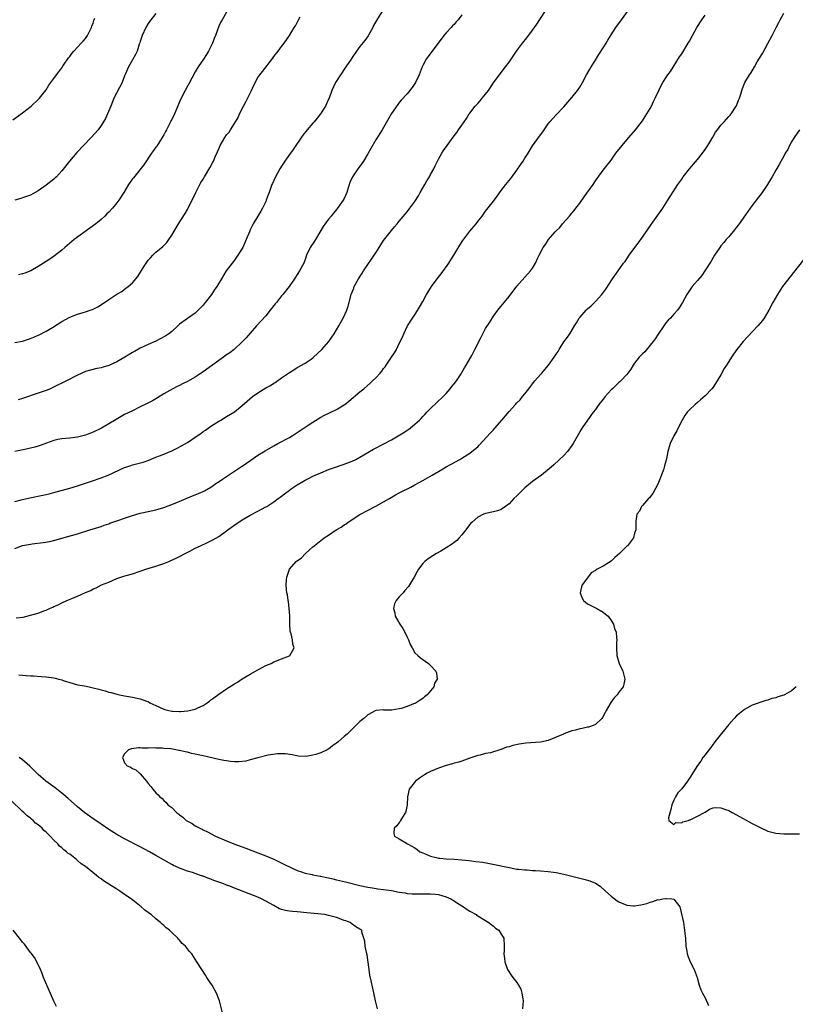
# Model space of a CAD drawing. Units: inches. Extents: x 2499000 to 2502000, y 1482000 to 1485000.
# Drawn here: x 2500218 to 2500416, y 1484344 to 1484595 of the extents above; entities that cross this region are included whole.
import ezdxf

# ---------------------------------------------------------------- set-up
doc = ezdxf.new("R2010")
doc.units = ezdxf.units.IN
doc.header["$MEASUREMENT"] = 0
doc.layers.add('LD24991482_10ft', color=110, linetype='Continuous')

msp = doc.modelspace()

# ---------------------------------------------------------------- linework, layer by layer
at = {"layer": 'LD24991482_10ft'}
for points, elevation in [([(2500217, 1484460.31), (2500219, 1484461.04), (2500221, 1484461.42), (2500221.48, 1484461.48), (2500224.21, 1484461.79), (2500225.91, 1484462.09), (2500227.53, 1484462.47), (2500229, 1484462.88), (2500233, 1484464.04), (2500236.16, 1484465), (2500239, 1484465.92), (2500239.79, 1484466.21), (2500241, 1484466.61), (2500241.27, 1484466.73), (2500247, 1484468.7), (2500249, 1484469.31), (2500251, 1484469.75), (2500253, 1484470.17), (2500255, 1484470.76), (2500257.87, 1484471.87), (2500262.32, 1484473.68), (2500263, 1484473.93), (2500265, 1484474.79), (2500265.38, 1484475), (2500267, 1484475.95), (2500268.55, 1484477), (2500268.81, 1484477.19), (2500269.94, 1484477.94), (2500271.2, 1484478.8), (2500273, 1484479.95), (2500274.82, 1484481.18), (2500275, 1484481.29), (2500277.2, 1484482.8), (2500279, 1484484.05), (2500280.79, 1484485.21), (2500283, 1484486.45), (2500284.08, 1484487), (2500287, 1484488.59), (2500287.72, 1484489), (2500290.8, 1484491), (2500293, 1484492.5), (2500295, 1484493.71), (2500295.82, 1484494.18), (2500299, 1484495.73), (2500301, 1484496.89), (2500301.17, 1484497), (2500302.19, 1484497.81), (2500305, 1484500.24), (2500305.95, 1484501), (2500307.59, 1484502.41), (2500308.22, 1484503), (2500309, 1484503.8), (2500310.11, 1484505), (2500310.53, 1484505.47), (2500311, 1484506.14), (2500311.4, 1484506.6), (2500311.7, 1484507), (2500313.07, 1484509), (2500313.83, 1484510.17), (2500314.28, 1484511), (2500315, 1484512.5), (2500315.84, 1484514.16), (2500316.2, 1484515), (2500317.15, 1484517), (2500318.4, 1484519), (2500319, 1484519.85), (2500320.19, 1484521.81), (2500321, 1484523.22), (2500321.95, 1484525), (2500323, 1484526.6), (2500323.25, 1484527), (2500324.7, 1484529), (2500325.69, 1484530.31), (2500327.63, 1484533), (2500328.19, 1484533.81), (2500328.96, 1484535), (2500330.45, 1484537.55), (2500331.23, 1484538.77), (2500333, 1484541.12), (2500334.58, 1484543), (2500335, 1484543.59), (2500336.13, 1484545), (2500337, 1484546.2), (2500339, 1484548.75), (2500339.97, 1484550.03), (2500341, 1484551.48), (2500342.16, 1484553), (2500343.41, 1484554.59), (2500345, 1484556.7), (2500345.95, 1484558.05), (2500346.56, 1484559), (2500347, 1484559.72), (2500347.83, 1484561), (2500349, 1484562.91), (2500351, 1484565.68), (2500351.59, 1484566.41), (2500351.95, 1484567), (2500353, 1484568.5), (2500353.4, 1484569), (2500355, 1484570.76), (2500357, 1484572.82), (2500359, 1484575.2), (2500360.47, 1484577), (2500361, 1484577.79), (2500361.73, 1484579), (2500362.74, 1484581), (2500363.56, 1484582.44), (2500363.89, 1484583), (2500365, 1484584.7), (2500365.88, 1484586.12), (2500367, 1484587.83), (2500367.72, 1484589), (2500368.18, 1484589.82), (2500369, 1484591.16), (2500370.23, 1484593), (2500371.7, 1484595), (2500374.55, 1484599)], 7830), ([(2500216.49, 1484569.51), (2500219, 1484571.31), (2500221.18, 1484573), (2500223, 1484574.69), (2500223.3, 1484575), (2500225, 1484577.16), (2500225.69, 1484578.31), (2500227, 1484580.04), (2500227.65, 1484581), (2500228.25, 1484581.75), (2500229, 1484582.79), (2500229.41, 1484583.41), (2500230.71, 1484585.29), (2500231, 1484585.66), (2500231.56, 1484586.44), (2500232.06, 1484587), (2500233.96, 1484589), (2500234.42, 1484589.58), (2500235, 1484590.19), (2500235.54, 1484591), (2500236.15, 1484592.15), (2500236.57, 1484593), (2500236.67, 1484593.34), (2500237, 1484594.18), (2500237.19, 1484594.81), (2500237.27, 1484595), (2500237.37, 1484595.37)], 7900), ([(2500217, 1484472.26), (2500219, 1484472.76), (2500220.82, 1484473.18), (2500224.12, 1484473.88), (2500225, 1484474.06), (2500225.75, 1484474.25), (2500227, 1484474.54), (2500231, 1484475.67), (2500233, 1484476.26), (2500235, 1484476.89), (2500236.58, 1484477.42), (2500239, 1484478.3), (2500240.78, 1484479), (2500245, 1484480.88), (2500245.34, 1484481), (2500246.57, 1484481.43), (2500247, 1484481.56), (2500249.69, 1484482.31), (2500251.19, 1484482.81), (2500253, 1484483.52), (2500253.89, 1484483.89), (2500255, 1484484.33), (2500257, 1484485.2), (2500258.23, 1484485.77), (2500259.54, 1484486.46), (2500261, 1484487.33), (2500263.51, 1484489), (2500264.39, 1484489.61), (2500265, 1484490.06), (2500265.58, 1484490.42), (2500267, 1484491.45), (2500269, 1484492.73), (2500269.5, 1484493), (2500271, 1484493.89), (2500273, 1484495.12), (2500275, 1484496.75), (2500276.2, 1484497.8), (2500277.62, 1484499), (2500279, 1484499.95), (2500281, 1484501.19), (2500282.18, 1484501.82), (2500283, 1484502.37), (2500283.42, 1484502.58), (2500285, 1484503.74), (2500286.8, 1484505), (2500287, 1484505.16), (2500288.17, 1484505.83), (2500289, 1484506.36), (2500291, 1484507.48), (2500292.52, 1484508.52), (2500293, 1484508.86), (2500293.16, 1484509), (2500295.29, 1484511), (2500297.04, 1484513), (2500297.86, 1484514.14), (2500298.41, 1484515), (2500299.57, 1484517), (2500300.7, 1484519), (2500301.62, 1484521), (2500301.97, 1484522.03), (2500302.77, 1484525), (2500303.39, 1484526.61), (2500303.53, 1484527), (2500304.59, 1484529), (2500305.54, 1484530.46), (2500305.87, 1484531), (2500307, 1484532.61), (2500307.97, 1484534.03), (2500308.61, 1484535), (2500309, 1484535.63), (2500309.89, 1484537), (2500310.31, 1484537.69), (2500311, 1484538.73), (2500313, 1484541.33), (2500313.79, 1484542.21), (2500314.44, 1484543), (2500315, 1484543.71), (2500317, 1484546.07), (2500317.74, 1484547), (2500319, 1484548.69), (2500319.89, 1484550.11), (2500320.36, 1484551), (2500321.49, 1484553), (2500322.05, 1484553.95), (2500322.7, 1484555), (2500323, 1484555.54), (2500323.81, 1484557), (2500324.2, 1484557.8), (2500324.75, 1484559), (2500325, 1484559.48), (2500325.84, 1484561), (2500326.29, 1484561.71), (2500327.21, 1484563), (2500329, 1484565.41), (2500329.69, 1484566.31), (2500330.15, 1484567), (2500331, 1484568.19), (2500332.13, 1484569.87), (2500332.85, 1484571), (2500333, 1484571.21), (2500334.37, 1484573), (2500335, 1484573.71), (2500335.64, 1484574.36), (2500336.18, 1484575), (2500337, 1484576.01), (2500337.77, 1484577), (2500339.06, 1484578.94), (2500340.75, 1484581.25), (2500342.11, 1484583), (2500343, 1484584.24), (2500344.93, 1484587), (2500346.43, 1484589), (2500347.56, 1484590.44), (2500349, 1484592.37), (2500350.09, 1484593.91), (2500352.09, 1484597)], 7840), ([(2500253, 1484596.64), (2500251.39, 1484594.61), (2500251, 1484594.09), (2500250.37, 1484593), (2500249.48, 1484591), (2500249, 1484589.49), (2500248.9, 1484589.1), (2500248.75, 1484588.75), (2500248.18, 1484587), (2500247.81, 1484586.19), (2500247, 1484584.82), (2500246, 1484583), (2500245.26, 1484581.26), (2500245, 1484580.69), (2500244.35, 1484579), (2500242.28, 1484575), (2500241.92, 1484574.08), (2500241.46, 1484573), (2500240.68, 1484571), (2500240.15, 1484569.85), (2500239.65, 1484569), (2500239, 1484568.06), (2500238.24, 1484567), (2500236.51, 1484565), (2500232.84, 1484561.16), (2500230.94, 1484559), (2500229, 1484556.53), (2500227.61, 1484555), (2500227.31, 1484554.69), (2500227, 1484554.43), (2500225, 1484552.88), (2500223, 1484551.44), (2500222.18, 1484551), (2500221, 1484550.3), (2500220, 1484550), (2500219, 1484549.6), (2500218.56, 1484549.44), (2500217, 1484549.05)], 7890), ([(2500331, 1484596.24), (2500329.99, 1484595), (2500329.52, 1484594.48), (2500329, 1484593.83), (2500328.58, 1484593.42), (2500328.21, 1484593), (2500327, 1484591.7), (2500326.4, 1484591), (2500322.34, 1484585.66), (2500321.88, 1484585), (2500321, 1484583.31), (2500320.86, 1484583), (2500320.37, 1484581.63), (2500320.12, 1484581), (2500319.15, 1484579), (2500319, 1484578.76), (2500318.28, 1484577.72), (2500317, 1484576.13), (2500315.5, 1484574.5), (2500315, 1484573.91), (2500314.61, 1484573.39), (2500313, 1484571.08), (2500310.65, 1484567), (2500309, 1484564.38), (2500307.76, 1484562.24), (2500307, 1484560.82), (2500305.91, 1484559), (2500305.54, 1484558.46), (2500304.44, 1484557), (2500303.06, 1484555), (2500302.45, 1484553.55), (2500302.25, 1484553), (2500301.67, 1484551), (2500301, 1484549.5), (2500300.73, 1484549), (2500299.27, 1484547), (2500299, 1484546.65), (2500298.25, 1484545.75), (2500297.68, 1484545), (2500297, 1484544.18), (2500295.63, 1484542.37), (2500295, 1484541.35), (2500293.38, 1484538.62), (2500292.34, 1484537), (2500291.4, 1484535), (2500291, 1484533.88), (2500290.65, 1484533), (2500289.59, 1484531), (2500289, 1484530.06), (2500288.55, 1484529.45), (2500288.27, 1484529), (2500286.92, 1484527), (2500285.32, 1484525), (2500285, 1484524.65), (2500283.68, 1484523), (2500283.37, 1484522.63), (2500282.14, 1484521), (2500281, 1484519.56), (2500278.62, 1484517), (2500277, 1484515.17), (2500276.01, 1484513.99), (2500275.07, 1484513), (2500272.89, 1484511), (2500271.83, 1484510.17), (2500271, 1484509.61), (2500270.18, 1484509), (2500269, 1484508.19), (2500265, 1484505.31), (2500263, 1484503.98), (2500261, 1484502.84), (2500259.75, 1484502.25), (2500259, 1484501.83), (2500258.43, 1484501.57), (2500257.31, 1484501), (2500255, 1484499.67), (2500253.35, 1484498.65), (2500252.08, 1484497.92), (2500250.78, 1484497.22), (2500249, 1484496.34), (2500247, 1484495.4), (2500245, 1484494.4), (2500242.81, 1484493.19), (2500241, 1484492.06), (2500239.07, 1484490.93), (2500237, 1484489.96), (2500236.29, 1484489.71), (2500235, 1484489.18), (2500233, 1484488.66), (2500231, 1484488.43), (2500229, 1484488.24), (2500228.02, 1484488.02), (2500227, 1484487.77), (2500225.09, 1484487.09), (2500223.5, 1484486.5), (2500223, 1484486.35), (2500222.14, 1484486.14), (2500221, 1484485.82), (2500220.35, 1484485.65), (2500218.69, 1484485.31), (2500217, 1484485)], 7850), ([(2500217, 1484512.76), (2500219, 1484513.09), (2500221, 1484513.77), (2500221.84, 1484514.16), (2500223, 1484514.62), (2500223.24, 1484514.76), (2500225, 1484515.65), (2500226.63, 1484516.63), (2500229, 1484518.12), (2500231, 1484519.22), (2500233, 1484519.99), (2500234.41, 1484520.41), (2500235, 1484520.57), (2500236.24, 1484521), (2500236.82, 1484521.18), (2500238.16, 1484521.84), (2500239.4, 1484522.6), (2500241, 1484523.74), (2500243, 1484525.06), (2500244.26, 1484525.74), (2500245, 1484526.36), (2500245.87, 1484527), (2500247, 1484527.99), (2500248.38, 1484529.62), (2500249.54, 1484531.54), (2500250.47, 1484533), (2500251, 1484533.71), (2500251.63, 1484534.37), (2500252.19, 1484535), (2500253, 1484535.76), (2500254.77, 1484537.23), (2500255, 1484537.49), (2500255.76, 1484538.24), (2500256.3, 1484539), (2500257, 1484540.09), (2500258.7, 1484543), (2500260.4, 1484545.6), (2500261, 1484546.64), (2500263.16, 1484551), (2500264.16, 1484553), (2500264.46, 1484553.54), (2500265, 1484554.42), (2500265.33, 1484555), (2500266.7, 1484557.3), (2500267.43, 1484558.57), (2500267.64, 1484559), (2500268.1, 1484560.1), (2500268.67, 1484561.33), (2500269, 1484562.14), (2500269.39, 1484563), (2500270.55, 1484565), (2500271, 1484565.65), (2500271.62, 1484566.38), (2500271.97, 1484567), (2500273, 1484568.58), (2500273.93, 1484570.07), (2500274.33, 1484571), (2500275.34, 1484573), (2500275.93, 1484574.07), (2500277, 1484576.33), (2500277.36, 1484577), (2500277.86, 1484578.14), (2500279, 1484580.26), (2500279.51, 1484581), (2500280.14, 1484581.86), (2500282.76, 1484585.24), (2500283, 1484585.61), (2500284.13, 1484587), (2500285, 1484588.22), (2500285.64, 1484589), (2500287, 1484591.02), (2500288.19, 1484593), (2500288.53, 1484593.47), (2500289.22, 1484594.78), (2500289.32, 1484595), (2500289.73, 1484595.73)], 7870), ([(2500217.35, 1484442.65), (2500219.18, 1484442.82), (2500221, 1484443.26), (2500221.39, 1484443.39), (2500223, 1484443.84), (2500224.4, 1484444.4), (2500225, 1484444.59), (2500225.82, 1484445), (2500226.68, 1484445.32), (2500227, 1484445.47), (2500228.08, 1484445.92), (2500229, 1484446.41), (2500230.26, 1484447), (2500231.56, 1484447.56), (2500233, 1484448.15), (2500235, 1484449.06), (2500236.39, 1484449.61), (2500237, 1484449.98), (2500237.76, 1484450.24), (2500239.14, 1484451), (2500241, 1484451.73), (2500243, 1484452.6), (2500244.04, 1484453), (2500244.79, 1484453.21), (2500245.4, 1484453.4), (2500247, 1484453.86), (2500249, 1484454.52), (2500250.37, 1484455), (2500253, 1484455.8), (2500255, 1484456.48), (2500256.26, 1484457), (2500256.8, 1484457.2), (2500258.18, 1484457.82), (2500259, 1484458.23), (2500260.4, 1484459), (2500261.59, 1484459.59), (2500263, 1484460.33), (2500264.38, 1484461), (2500266.17, 1484461.83), (2500267.5, 1484462.5), (2500269, 1484463.37), (2500271, 1484464.76), (2500272.28, 1484465.72), (2500273.44, 1484466.56), (2500274.09, 1484467), (2500275, 1484467.57), (2500277, 1484468.74), (2500279, 1484469.81), (2500281, 1484470.86), (2500281.25, 1484471), (2500283, 1484472.14), (2500284.18, 1484473), (2500284.63, 1484473.37), (2500285, 1484473.64), (2500285.77, 1484474.23), (2500287, 1484475.14), (2500287.46, 1484475.46), (2500289, 1484476.51), (2500290.58, 1484477.42), (2500291, 1484477.69), (2500291.9, 1484478.1), (2500293, 1484478.73), (2500293.57, 1484479), (2500295, 1484479.6), (2500297, 1484480.38), (2500298.73, 1484481), (2500300.43, 1484481.57), (2500301, 1484481.75), (2500303, 1484482.53), (2500303.93, 1484483), (2500305, 1484483.56), (2500308.43, 1484485.57), (2500311.07, 1484486.94), (2500313, 1484487.98), (2500314.76, 1484489), (2500316.16, 1484489.84), (2500317, 1484490.41), (2500317.37, 1484490.63), (2500317.87, 1484491), (2500319, 1484491.93), (2500320.17, 1484493), (2500320.59, 1484493.41), (2500321, 1484493.91), (2500321.54, 1484494.46), (2500322.03, 1484495), (2500323, 1484495.99), (2500326.23, 1484499), (2500327, 1484499.79), (2500328.02, 1484501), (2500328.45, 1484501.55), (2500329, 1484502.2), (2500329.32, 1484502.68), (2500329.57, 1484503), (2500330.76, 1484504.76), (2500331, 1484505.14), (2500331.65, 1484506.35), (2500332.06, 1484507), (2500333, 1484508.61), (2500333.47, 1484509.48), (2500334.29, 1484511), (2500335.85, 1484514.15), (2500337, 1484516.32), (2500338.06, 1484517.94), (2500339, 1484519.49), (2500340.15, 1484521), (2500343, 1484524.46), (2500345, 1484527.13), (2500347, 1484529.41), (2500348.48, 1484531), (2500349, 1484531.74), (2500349.74, 1484533), (2500350.33, 1484534.33), (2500350.66, 1484535), (2500351.72, 1484537), (2500352.25, 1484537.75), (2500353.02, 1484539), (2500354.77, 1484541), (2500355, 1484541.23), (2500355.92, 1484542.08), (2500356.65, 1484543), (2500358.37, 1484545), (2500359, 1484545.75), (2500359.59, 1484546.41), (2500360.01, 1484547), (2500361, 1484548.29), (2500362.15, 1484549.85), (2500364.4, 1484553), (2500365, 1484553.93), (2500365.43, 1484554.57), (2500367, 1484556.67), (2500368.04, 1484557.96), (2500369, 1484559.25), (2500370.25, 1484561), (2500371.82, 1484563), (2500373, 1484564.39), (2500373.55, 1484565), (2500375.27, 1484567), (2500377, 1484569.27), (2500377.67, 1484570.33), (2500378.15, 1484571), (2500379, 1484572.42), (2500379.33, 1484573), (2500379.83, 1484574.17), (2500380.26, 1484575), (2500381.15, 1484577), (2500381.76, 1484578.24), (2500382.2, 1484579), (2500383, 1484580.18), (2500383.51, 1484581), (2500384.15, 1484581.85), (2500386.45, 1484585.55), (2500387, 1484586.34), (2500388.68, 1484589), (2500389, 1484589.57), (2500389.76, 1484591), (2500390.88, 1484593), (2500392.16, 1484595), (2500393, 1484596.2)], 7820), ([(2500310.53, 1484597), (2500309.19, 1484594.81), (2500308.48, 1484593.52), (2500308.25, 1484593), (2500307.08, 1484590.92), (2500306.24, 1484589.76), (2500305, 1484588.16), (2500304.14, 1484587), (2500303, 1484585.37), (2500302.77, 1484585), (2500301.4, 1484583), (2500301, 1484582.43), (2500300.43, 1484581.57), (2500300.01, 1484581), (2500298.77, 1484579), (2500297.85, 1484577), (2500297.11, 1484575), (2500297, 1484574.75), (2500296.43, 1484573.57), (2500296.18, 1484573), (2500294.97, 1484571), (2500294.05, 1484569.95), (2500293.3, 1484569), (2500293, 1484568.68), (2500291.55, 1484567), (2500290.44, 1484565.56), (2500288.01, 1484561.99), (2500287, 1484560.65), (2500285.85, 1484559), (2500285, 1484557.69), (2500284.74, 1484557.26), (2500284.56, 1484557), (2500283.94, 1484555.94), (2500283.44, 1484555), (2500283, 1484554.05), (2500282.69, 1484553.31), (2500282.53, 1484553), (2500281.82, 1484551), (2500281.58, 1484550.42), (2500281.12, 1484549), (2500281, 1484548.74), (2500280.18, 1484547), (2500279.76, 1484546.24), (2500278.98, 1484545), (2500277.79, 1484543), (2500277, 1484541.44), (2500276.8, 1484541), (2500276.01, 1484539), (2500275.16, 1484537), (2500275, 1484536.71), (2500273.89, 1484535), (2500273, 1484533.76), (2500272.39, 1484533), (2500270.91, 1484531), (2500269.69, 1484529), (2500268.53, 1484527), (2500267.87, 1484526.13), (2500267.14, 1484525), (2500265.57, 1484523), (2500265, 1484522.3), (2500264.38, 1484521.62), (2500263.77, 1484521), (2500263, 1484520.26), (2500261, 1484518.89), (2500259, 1484517.46), (2500258.54, 1484517), (2500257, 1484515.61), (2500256.3, 1484515), (2500255.54, 1484514.46), (2500254.25, 1484513.75), (2500253, 1484513.15), (2500251, 1484512.25), (2500249, 1484511.29), (2500247.51, 1484510.49), (2500247, 1484510.2), (2500245.04, 1484509), (2500243, 1484507.83), (2500241, 1484506.91), (2500239.51, 1484506.49), (2500239, 1484506.3), (2500237.88, 1484506.12), (2500236.27, 1484505.73), (2500235, 1484505.36), (2500233, 1484504.47), (2500230.23, 1484503), (2500226.73, 1484501.27), (2500226.11, 1484501), (2500225, 1484500.54), (2500223, 1484499.83), (2500219, 1484498.52), (2500217.83, 1484498.17)], 7860), ([(2500271, 1484596.96), (2500269.88, 1484595), (2500269.55, 1484594.45), (2500269, 1484593.36), (2500268.14, 1484591), (2500267.81, 1484590.19), (2500267.37, 1484589), (2500267, 1484588.2), (2500266.41, 1484587), (2500265.88, 1484586.12), (2500265.15, 1484585), (2500263.79, 1484583), (2500263, 1484581.71), (2500262.13, 1484580.13), (2500261.36, 1484578.64), (2500261, 1484578.07), (2500260.41, 1484577), (2500259.27, 1484574.73), (2500259, 1484574.13), (2500258.23, 1484572.23), (2500257.71, 1484571), (2500257, 1484569.61), (2500256.78, 1484569.22), (2500256.69, 1484569), (2500256.36, 1484568.36), (2500255.64, 1484567), (2500255.44, 1484566.56), (2500255, 1484565.71), (2500254.59, 1484565), (2500253.19, 1484562.81), (2500253, 1484562.53), (2500252.34, 1484561.66), (2500251.87, 1484561), (2500249.92, 1484558.08), (2500247.24, 1484554.76), (2500247, 1484554.46), (2500246.4, 1484553.6), (2500245.99, 1484553), (2500244.77, 1484551), (2500243.51, 1484549), (2500243, 1484548.33), (2500241.91, 1484547), (2500241, 1484546.02), (2500240.48, 1484545.52), (2500240, 1484545), (2500239, 1484544.11), (2500237.65, 1484543), (2500236.1, 1484541.9), (2500232.16, 1484539), (2500229.78, 1484537), (2500229, 1484536.27), (2500227.17, 1484534.83), (2500225.98, 1484534.02), (2500225, 1484533.43), (2500223, 1484532.15), (2500221.06, 1484531), (2500219.59, 1484530.41), (2500219, 1484530.24), (2500217.98, 1484530.02)], 7880), ([(2500218.07, 1484428.07), (2500219.91, 1484427.91), (2500221, 1484427.84), (2500221.82, 1484427.82), (2500223.71, 1484427.71), (2500225, 1484427.61), (2500227, 1484427.32), (2500227.27, 1484427.27), (2500228.2, 1484427), (2500229, 1484426.79), (2500229.33, 1484426.67), (2500231, 1484426.11), (2500233, 1484425.55), (2500234.75, 1484425.25), (2500235.93, 1484425), (2500237, 1484424.8), (2500238.45, 1484424.45), (2500239, 1484424.28), (2500240.05, 1484424.05), (2500241, 1484423.7), (2500241.59, 1484423.59), (2500243, 1484423.15), (2500243.69, 1484423), (2500245, 1484422.73), (2500247, 1484422.4), (2500249, 1484422.02), (2500250.59, 1484421.41), (2500251, 1484421.28), (2500251.47, 1484421), (2500253, 1484420.24), (2500255, 1484419.34), (2500255.28, 1484419.28), (2500256.3, 1484419), (2500257, 1484418.84), (2500257.18, 1484418.82), (2500259, 1484418.73), (2500259.27, 1484418.73), (2500261.1, 1484418.9), (2500263, 1484419.35), (2500263.7, 1484419.7), (2500265, 1484420.28), (2500266.08, 1484421), (2500266.62, 1484421.38), (2500267, 1484421.69), (2500267.78, 1484422.22), (2500269, 1484423.19), (2500271, 1484424.56), (2500273, 1484425.83), (2500273.75, 1484426.25), (2500275, 1484427.05), (2500277, 1484428.24), (2500278.39, 1484429), (2500279, 1484429.38), (2500280.08, 1484429.92), (2500281, 1484430.44), (2500282.33, 1484431), (2500283, 1484431.37), (2500285, 1484432.19), (2500287, 1484432.92), (2500287.12, 1484433), (2500287.82, 1484434.18), (2500288.22, 1484435), (2500287.92, 1484435.92), (2500287.78, 1484437), (2500287.42, 1484438.58), (2500287.27, 1484439), (2500287.23, 1484439.23), (2500287.13, 1484441), (2500287.09, 1484443.09), (2500286.98, 1484445), (2500286.79, 1484446.79), (2500286.73, 1484447), (2500286.51, 1484448.51), (2500286.35, 1484449), (2500286.26, 1484449.74), (2500286.18, 1484451), (2500286.29, 1484452.29), (2500286.38, 1484453), (2500287.04, 1484455), (2500288.77, 1484457), (2500290.06, 1484457.94), (2500291.11, 1484459), (2500293, 1484460.68), (2500293.34, 1484461), (2500295, 1484462.35), (2500295.87, 1484463), (2500297, 1484463.72), (2500298.9, 1484465), (2500300.24, 1484465.76), (2500301, 1484466.29), (2500301.44, 1484466.56), (2500302.02, 1484467), (2500305, 1484468.92), (2500309, 1484471.03), (2500311, 1484472.17), (2500312.52, 1484473), (2500314.05, 1484473.95), (2500315, 1484474.44), (2500315.35, 1484474.65), (2500317.93, 1484475.93), (2500319, 1484476.48), (2500319.92, 1484477), (2500321, 1484477.58), (2500323.39, 1484479), (2500325, 1484479.94), (2500327, 1484481.08), (2500328.25, 1484481.75), (2500330.47, 1484483), (2500331, 1484483.32), (2500333, 1484484.6), (2500333.53, 1484485), (2500335, 1484486.23), (2500335.39, 1484486.61), (2500338.28, 1484489.72), (2500339, 1484490.53), (2500339.24, 1484490.76), (2500339.46, 1484491), (2500341.17, 1484493), (2500343, 1484495.2), (2500344.68, 1484497), (2500345, 1484497.38), (2500345.8, 1484498.2), (2500346.46, 1484499), (2500347, 1484499.73), (2500348.02, 1484501), (2500348.47, 1484501.53), (2500349, 1484502.25), (2500349.6, 1484503), (2500351, 1484504.59), (2500351.34, 1484505), (2500352.13, 1484505.87), (2500353.04, 1484507), (2500354.49, 1484509), (2500355, 1484509.82), (2500355.48, 1484510.52), (2500355.74, 1484511), (2500357, 1484512.91), (2500357.87, 1484514.13), (2500358.46, 1484515), (2500359.67, 1484517), (2500360.21, 1484517.79), (2500360.9, 1484519), (2500361, 1484519.13), (2500362.68, 1484521), (2500363, 1484521.33), (2500363.91, 1484522.09), (2500365, 1484523.2), (2500366.65, 1484525), (2500367.67, 1484526.33), (2500369.4, 1484529), (2500370.79, 1484531), (2500372.21, 1484533), (2500372.57, 1484533.43), (2500373.62, 1484535), (2500375.05, 1484537), (2500375.91, 1484538.09), (2500377, 1484539.6), (2500379.19, 1484542.81), (2500382.16, 1484547), (2500383.47, 1484549), (2500384.04, 1484549.96), (2500385.99, 1484553), (2500387, 1484554.39), (2500387.41, 1484555), (2500389.01, 1484557), (2500391, 1484559.37), (2500392.33, 1484561), (2500393, 1484561.95), (2500393.69, 1484563), (2500394.9, 1484565.1), (2500395.66, 1484566.34), (2500396.13, 1484567), (2500397, 1484568.12), (2500397.83, 1484569), (2500399, 1484570.35), (2500399.32, 1484570.68), (2500399.61, 1484571), (2500400.92, 1484573), (2500400.94, 1484573.06), (2500401.5, 1484574.5), (2500401.71, 1484575), (2500402.04, 1484576.04), (2500402.32, 1484577), (2500402.5, 1484577.5), (2500403.13, 1484579), (2500404.33, 1484581), (2500404.61, 1484581.39), (2500405.53, 1484583), (2500406.28, 1484584.28), (2500407.58, 1484586.42), (2500409, 1484588.94), (2500410.1, 1484591), (2500411.07, 1484593), (2500411.73, 1484594.27), (2500412.07, 1484595), (2500413, 1484596.69)], 7810), ([(2500417, 1484567), (2500415.64, 1484565), (2500415, 1484563.94), (2500414.49, 1484563), (2500414.02, 1484561.98), (2500413.42, 1484561), (2500413, 1484560.25), (2500411.86, 1484558.14), (2500411, 1484556.69), (2500410.07, 1484555), (2500409.66, 1484554.34), (2500408.89, 1484553), (2500407.52, 1484551), (2500405.97, 1484549), (2500404.45, 1484547), (2500403.86, 1484546.14), (2500401.62, 1484543), (2500401.37, 1484542.63), (2500401, 1484542.18), (2500400.5, 1484541.5), (2500399, 1484539.73), (2500398.34, 1484539), (2500397.75, 1484538.25), (2500397, 1484537.38), (2500396.7, 1484537), (2500395.36, 1484535), (2500395, 1484534.42), (2500394.49, 1484533.51), (2500392.92, 1484531), (2500392.12, 1484529.88), (2500391, 1484528.54), (2500389.66, 1484527), (2500389, 1484526.06), (2500388.32, 1484525), (2500387.23, 1484523), (2500386.38, 1484521.62), (2500385.9, 1484521), (2500385, 1484520.01), (2500384.11, 1484519), (2500383.57, 1484518.43), (2500383, 1484517.79), (2500382.43, 1484517), (2500381, 1484514.92), (2500380.26, 1484513.74), (2500379.74, 1484513), (2500379, 1484512.1), (2500377.58, 1484510.42), (2500377, 1484509.87), (2500376.2, 1484509), (2500375, 1484507.49), (2500374.63, 1484507), (2500374.04, 1484505.96), (2500373, 1484504.63), (2500371.5, 1484503), (2500371.25, 1484502.75), (2500371, 1484502.56), (2500369.33, 1484501), (2500369, 1484500.67), (2500367.49, 1484499), (2500367, 1484498.37), (2500365.9, 1484497), (2500365, 1484495.72), (2500364.44, 1484495), (2500363.85, 1484494.15), (2500362.99, 1484493.01), (2500361.63, 1484491), (2500361.39, 1484490.61), (2500361, 1484490.01), (2500359.66, 1484487.66), (2500359.3, 1484487), (2500359, 1484486.52), (2500357.9, 1484485), (2500357, 1484483.98), (2500354.42, 1484481.58), (2500353.74, 1484481), (2500351.26, 1484479), (2500349, 1484477.33), (2500347, 1484475.7), (2500346.25, 1484475), (2500345, 1484473.73), (2500344.25, 1484473), (2500343, 1484471.66), (2500342.13, 1484471), (2500341, 1484470.23), (2500340.09, 1484469.91), (2500339, 1484469.64), (2500337, 1484469.24), (2500336.46, 1484469), (2500335, 1484468.3), (2500333.58, 1484467), (2500333.29, 1484466.71), (2500332.37, 1484465.63), (2500331.94, 1484465), (2500331, 1484463.78), (2500330.31, 1484463), (2500329.65, 1484462.35), (2500329, 1484461.79), (2500328.54, 1484461.46), (2500327, 1484460.42), (2500325.63, 1484459.63), (2500324.49, 1484459), (2500323.57, 1484458.43), (2500322.37, 1484457.63), (2500321.57, 1484457), (2500321, 1484456.42), (2500319.9, 1484455), (2500319.56, 1484454.44), (2500318.85, 1484453), (2500317.66, 1484451), (2500317.36, 1484450.63), (2500316.42, 1484449.58), (2500315.97, 1484449), (2500315, 1484448.01), (2500314.24, 1484447), (2500313.84, 1484446.16), (2500313.55, 1484445), (2500313.87, 1484443.87), (2500313.99, 1484443), (2500315.12, 1484441), (2500315.91, 1484439.91), (2500316.39, 1484439), (2500317, 1484437.69), (2500317.39, 1484437), (2500317.78, 1484435.78), (2500318.27, 1484435), (2500319, 1484433.74), (2500319.74, 1484433), (2500320.39, 1484432.39), (2500321, 1484431.96), (2500321.61, 1484431.61), (2500322.46, 1484431), (2500323, 1484430.51), (2500324.31, 1484429), (2500324.52, 1484428.52), (2500324.64, 1484427), (2500324.03, 1484425.97), (2500323.8, 1484425), (2500322.09, 1484423), (2500321.48, 1484422.52), (2500321, 1484422.1), (2500320.32, 1484421.68), (2500319.33, 1484421), (2500319, 1484420.81), (2500318.67, 1484420.67), (2500317, 1484419.99), (2500315.51, 1484419.51), (2500315, 1484419.39), (2500313.09, 1484419.09), (2500311.12, 1484419.12), (2500311, 1484419.15), (2500309, 1484418.97), (2500307, 1484417.92), (2500305.94, 1484417), (2500305, 1484416.24), (2500303.81, 1484415), (2500303, 1484414.27), (2500301.76, 1484413), (2500301, 1484412.36), (2500299.44, 1484411), (2500299, 1484410.65), (2500298, 1484410), (2500297, 1484409.19), (2500296.86, 1484409.14), (2500296.66, 1484409), (2500295, 1484408.21), (2500293.78, 1484407.78), (2500293, 1484407.6), (2500291.28, 1484407.28), (2500289.33, 1484407.33), (2500287.68, 1484407.68), (2500285.98, 1484407.98), (2500283.99, 1484407.99), (2500281.61, 1484407.61), (2500278.93, 1484406.93), (2500277, 1484406.4), (2500275.88, 1484406.12), (2500274.09, 1484405.91), (2500273, 1484405.95), (2500272, 1484406), (2500271, 1484406.15), (2500270.28, 1484406.28), (2500269, 1484406.49), (2500265, 1484407.44), (2500263.73, 1484407.73), (2500263, 1484407.91), (2500262.09, 1484408.09), (2500261, 1484408.35), (2500260.44, 1484408.44), (2500259, 1484408.79), (2500258.8, 1484408.8), (2500258.02, 1484409), (2500256.78, 1484409.22), (2500255, 1484409.36), (2500254.55, 1484409.45), (2500253, 1484409.38), (2500252.52, 1484409.48), (2500251, 1484409.41), (2500249.4, 1484409.4), (2500249, 1484409.46), (2500248.54, 1484409.46), (2500246.74, 1484409.26), (2500246, 1484409), (2500245, 1484407.98), (2500244.46, 1484407), (2500245, 1484405.71), (2500245.29, 1484405.29), (2500245.51, 1484405), (2500246.54, 1484404.54), (2500247, 1484404.23), (2500247.87, 1484403.87), (2500248.78, 1484403), (2500249, 1484402.85), (2500250.54, 1484401), (2500250.78, 1484400.78), (2500251, 1484400.43), (2500251.65, 1484399.65), (2500252.16, 1484399), (2500253, 1484398.04), (2500253.52, 1484397.52), (2500253.95, 1484397), (2500254.55, 1484396.55), (2500255, 1484396.07), (2500255.58, 1484395.58), (2500256.04, 1484395), (2500257, 1484394.26), (2500258.27, 1484393), (2500258.7, 1484392.7), (2500259, 1484392.43), (2500259.84, 1484391.84), (2500260.71, 1484391), (2500261, 1484390.81), (2500262.19, 1484390.19), (2500263, 1484389.65), (2500264.16, 1484389), (2500264.75, 1484388.74), (2500265, 1484388.61), (2500266.12, 1484388.12), (2500268.16, 1484387), (2500271, 1484385.76), (2500272.86, 1484385), (2500275.9, 1484383.9), (2500279, 1484382.75), (2500281, 1484381.98), (2500283, 1484381.12), (2500285.79, 1484379.79), (2500287.35, 1484379), (2500289, 1484378.23), (2500290.11, 1484377.89), (2500291, 1484377.57), (2500292.77, 1484377.23), (2500293, 1484377.17), (2500294.82, 1484376.82), (2500295, 1484376.8), (2500296.46, 1484376.46), (2500297, 1484376.37), (2500298.1, 1484376.1), (2500299, 1484375.9), (2500301.35, 1484375.35), (2500305, 1484374.42), (2500307, 1484373.97), (2500308.19, 1484373.81), (2500309.59, 1484373.59), (2500311, 1484373.42), (2500313, 1484373.1), (2500315, 1484372.73), (2500316.51, 1484372.51), (2500317, 1484372.41), (2500318.32, 1484372.32), (2500319, 1484372.26), (2500320.27, 1484372.27), (2500321, 1484372.26), (2500322.3, 1484372.3), (2500323, 1484372.29), (2500324.23, 1484372.23), (2500325, 1484372.14), (2500325.9, 1484371.9), (2500327, 1484371.56), (2500328.15, 1484371), (2500329, 1484370.49), (2500329.88, 1484369.88), (2500331.41, 1484369), (2500332.3, 1484368.3), (2500333, 1484367.88), (2500334.59, 1484367), (2500334.8, 1484366.8), (2500335, 1484366.68), (2500337, 1484365.46), (2500337.88, 1484365), (2500338.45, 1484364.45), (2500339, 1484364.02), (2500339.54, 1484363.54), (2500340.4, 1484363), (2500341, 1484362.01), (2500341.7, 1484361), (2500341.79, 1484359), (2500341.75, 1484357.75), (2500341.66, 1484357), (2500341.85, 1484355.85), (2500341.89, 1484355), (2500342.59, 1484353), (2500342.75, 1484352.75), (2500343.57, 1484351.57), (2500343.94, 1484351), (2500345, 1484349.67), (2500345.43, 1484349), (2500345.96, 1484347.96), (2500346.29, 1484347), (2500346.47, 1484345.53), (2500346.57, 1484345), (2500346.44, 1484343)], 7800), ([(2500419.03, 1484535), (2500414.54, 1484529.46), (2500413, 1484527.43), (2500412.7, 1484527), (2500411.39, 1484525), (2500410.26, 1484523), (2500409.22, 1484521), (2500408.02, 1484519), (2500407.59, 1484518.41), (2500406.45, 1484517), (2500403.78, 1484514.22), (2500402.65, 1484513), (2500401.06, 1484511), (2500400.18, 1484509.82), (2500399.67, 1484509), (2500399, 1484507.95), (2500398.43, 1484507), (2500397.86, 1484506.14), (2500397, 1484504.57), (2500395.65, 1484502.35), (2500395, 1484501.41), (2500394.67, 1484501), (2500393, 1484499.17), (2500391.84, 1484498.16), (2500391, 1484497.47), (2500390.4, 1484497), (2500389, 1484495.64), (2500388.38, 1484495), (2500387.82, 1484494.18), (2500387.11, 1484493), (2500386.13, 1484491), (2500385.74, 1484490.26), (2500385.03, 1484489), (2500384.05, 1484487), (2500383.79, 1484486.21), (2500383.49, 1484485), (2500383.13, 1484483.13), (2500382.64, 1484481.36), (2500382.55, 1484481), (2500382.33, 1484480.33), (2500381.13, 1484477.13), (2500381, 1484476.83), (2500379.69, 1484474.31), (2500379, 1484473.43), (2500378.8, 1484473.2), (2500378.57, 1484473), (2500377, 1484471.26), (2500376.74, 1484471), (2500376.21, 1484469.79), (2500375.61, 1484469), (2500375.28, 1484467.28), (2500375.29, 1484465), (2500375, 1484464.23), (2500374.68, 1484463), (2500373.16, 1484461), (2500373, 1484460.88), (2500371.16, 1484459), (2500369.98, 1484458.02), (2500369, 1484457.05), (2500367, 1484455.78), (2500365.47, 1484455), (2500365, 1484454.65), (2500363.92, 1484454.08), (2500363, 1484452.82), (2500361.64, 1484451), (2500361.48, 1484450.52), (2500361.1, 1484449), (2500361.62, 1484447.62), (2500361.96, 1484447), (2500363, 1484446.2), (2500364.54, 1484445.46), (2500365.39, 1484445), (2500367, 1484444.1), (2500367.59, 1484443.59), (2500368.22, 1484443), (2500369, 1484441.94), (2500369.6, 1484441), (2500369.9, 1484439.9), (2500370.26, 1484439), (2500370.42, 1484437.58), (2500370.43, 1484437), (2500370.38, 1484436.38), (2500370.38, 1484435), (2500370.51, 1484433), (2500371.04, 1484431), (2500371.97, 1484429), (2500372.53, 1484427), (2500372.26, 1484425.74), (2500372.07, 1484425), (2500371, 1484423.65), (2500370.53, 1484423), (2500369.8, 1484422.2), (2500368.94, 1484421.06), (2500367.75, 1484419), (2500367.54, 1484418.46), (2500366.82, 1484417.18), (2500366.66, 1484417), (2500365, 1484415.47), (2500364.04, 1484415), (2500363.25, 1484414.75), (2500363, 1484414.74), (2500361.61, 1484414.39), (2500361, 1484414.35), (2500359.97, 1484414.03), (2500359, 1484413.84), (2500357, 1484413.07), (2500356.88, 1484413), (2500355, 1484412.2), (2500353, 1484411.38), (2500351, 1484410.93), (2500347.28, 1484410.72), (2500345.56, 1484410.44), (2500343.93, 1484410.07), (2500343, 1484409.75), (2500342.37, 1484409.63), (2500341, 1484409.08), (2500340.93, 1484409.07), (2500338.23, 1484408.23), (2500337, 1484408.01), (2500335.63, 1484407.63), (2500335, 1484407.52), (2500333, 1484406.84), (2500331.68, 1484406.32), (2500331, 1484406.13), (2500330.17, 1484405.83), (2500329, 1484405.55), (2500328.58, 1484405.42), (2500327, 1484405.02), (2500325, 1484404.32), (2500323, 1484403.44), (2500322.14, 1484403), (2500321.42, 1484402.58), (2500320.2, 1484401.8), (2500319.12, 1484401), (2500317.52, 1484399), (2500317.08, 1484397), (2500317.05, 1484394.95), (2500316.72, 1484393.28), (2500316.62, 1484393), (2500315.86, 1484391.86), (2500315.35, 1484391), (2500315.25, 1484390.75), (2500315, 1484390.45), (2500314.4, 1484389.6), (2500313.72, 1484389), (2500313.63, 1484387.63), (2500313.77, 1484387), (2500315, 1484386.29), (2500316.83, 1484385.17), (2500317.08, 1484385), (2500319, 1484384.01), (2500319.57, 1484383.57), (2500320.28, 1484383), (2500321, 1484382.7), (2500321.46, 1484382.54), (2500323, 1484381.87), (2500324.42, 1484381.58), (2500325, 1484381.4), (2500325.35, 1484381.35), (2500327, 1484381.22), (2500329, 1484381.13), (2500330.98, 1484380.98), (2500332.79, 1484380.79), (2500334.57, 1484380.57), (2500336.32, 1484380.32), (2500338.03, 1484380.03), (2500339.71, 1484379.71), (2500341, 1484379.42), (2500341.35, 1484379.35), (2500343, 1484378.96), (2500345, 1484378.59), (2500345.42, 1484378.58), (2500347, 1484378.41), (2500347.58, 1484378.42), (2500349, 1484378.28), (2500349.73, 1484378.27), (2500351, 1484378.15), (2500353, 1484378.01), (2500355, 1484377.75), (2500357, 1484377.31), (2500359, 1484376.78), (2500361, 1484376.3), (2500362.06, 1484376.06), (2500363.62, 1484375.62), (2500365.03, 1484375.03), (2500366.23, 1484374.23), (2500367.61, 1484373), (2500369, 1484371.66), (2500370.54, 1484370.54), (2500371, 1484370.22), (2500373, 1484369.42), (2500374.76, 1484369.24), (2500375, 1484369.23), (2500376.55, 1484369.45), (2500378.14, 1484369.86), (2500379, 1484370.19), (2500379.69, 1484370.31), (2500381, 1484370.81), (2500381.21, 1484370.79), (2500382.19, 1484371), (2500383, 1484371.1), (2500383.12, 1484371.12), (2500384.51, 1484371), (2500385, 1484370.9), (2500386.52, 1484369), (2500386.65, 1484368.65), (2500387.44, 1484365), (2500387.67, 1484363.67), (2500387.76, 1484363), (2500387.82, 1484362.18), (2500387.94, 1484361), (2500388.07, 1484359), (2500388.29, 1484357.71), (2500388.38, 1484357), (2500388.53, 1484356.53), (2500389.16, 1484355), (2500390.22, 1484353), (2500390.99, 1484351), (2500391.46, 1484349), (2500391.85, 1484347.85), (2500392.27, 1484347), (2500393, 1484345.78), (2500393.81, 1484343.81)], 7790), ([(2500416.2, 1484425), (2500415, 1484424.05), (2500413.2, 1484423), (2500413, 1484422.9), (2500411.53, 1484422.47), (2500411, 1484422.22), (2500409.96, 1484422.04), (2500409, 1484421.64), (2500408.44, 1484421.56), (2500405, 1484420.33), (2500403, 1484419.28), (2500401.72, 1484418.28), (2500401, 1484417.66), (2500400.39, 1484417), (2500399, 1484415.41), (2500397.15, 1484413.15), (2500395.44, 1484411), (2500395.27, 1484410.73), (2500395, 1484410.41), (2500394.42, 1484409.58), (2500393.91, 1484409), (2500393, 1484407.73), (2500392.43, 1484407), (2500391.92, 1484406.08), (2500391.04, 1484405), (2500389, 1484401.73), (2500388.51, 1484401), (2500387, 1484399.02), (2500386, 1484398), (2500385.42, 1484397), (2500385, 1484396.17), (2500384.51, 1484395), (2500384.21, 1484393.79), (2500383.64, 1484391.64), (2500383.74, 1484391), (2500385, 1484389.97), (2500385.53, 1484390.47), (2500387, 1484390.38), (2500387.33, 1484390.67), (2500388.67, 1484391), (2500389, 1484391.13), (2500389.19, 1484391.19), (2500391, 1484392.11), (2500392.8, 1484393), (2500392.9, 1484393.1), (2500393, 1484393.13), (2500394.13, 1484393.87), (2500395, 1484394.17), (2500395.74, 1484394.26), (2500397, 1484394.23), (2500398.18, 1484393.82), (2500399, 1484393.5), (2500399.9, 1484393), (2500401, 1484392.44), (2500405, 1484390.23), (2500407, 1484389.18), (2500409, 1484388.3), (2500410.01, 1484388.01), (2500411, 1484387.76), (2500413, 1484387.57), (2500415, 1484387.56), (2500415.54, 1484387.54), (2500417, 1484387.55)], 7780), ([(2500309.43, 1484343), (2500308.99, 1484345.01), (2500308.25, 1484348.25), (2500307.87, 1484350.13), (2500307.55, 1484351.55), (2500307.31, 1484353), (2500307, 1484355.46), (2500306.79, 1484356.79), (2500306.64, 1484357.36), (2500306.32, 1484359), (2500306.24, 1484360.24), (2500306.01, 1484361), (2500305.51, 1484362.49), (2500305.43, 1484363), (2500305, 1484363.3), (2500303.92, 1484363.92), (2500303, 1484364.59), (2500302.5, 1484365), (2500301.38, 1484365.38), (2500301, 1484365.54), (2500299, 1484366.26), (2500297.3, 1484366.7), (2500297, 1484366.8), (2500296.02, 1484367), (2500293.32, 1484367.32), (2500291.49, 1484367.49), (2500289, 1484367.67), (2500287.77, 1484367.77), (2500287, 1484367.87), (2500286.04, 1484368.04), (2500285, 1484368.33), (2500284.51, 1484368.51), (2500283, 1484369.28), (2500281, 1484370.45), (2500279.89, 1484371), (2500279, 1484371.41), (2500277.87, 1484371.87), (2500273, 1484373.73), (2500271.79, 1484374.21), (2500271, 1484374.51), (2500270.63, 1484374.63), (2500269.76, 1484375), (2500269, 1484375.29), (2500267.73, 1484375.73), (2500267, 1484376.04), (2500266.25, 1484376.25), (2500265, 1484376.79), (2500264.82, 1484376.82), (2500264.38, 1484377), (2500263, 1484377.45), (2500262.28, 1484377.72), (2500261, 1484378.08), (2500259.25, 1484378.75), (2500259, 1484378.83), (2500258.66, 1484379), (2500257.5, 1484379.5), (2500257, 1484379.76), (2500253, 1484382.1), (2500251.38, 1484383), (2500249, 1484384.25), (2500245, 1484386.32), (2500243, 1484387.42), (2500241, 1484388.67), (2500239, 1484390.05), (2500238.44, 1484390.44), (2500237, 1484391.42), (2500236.07, 1484392.07), (2500234.9, 1484392.9), (2500233, 1484394.44), (2500230.6, 1484396.6), (2500229.54, 1484397.54), (2500229, 1484397.98), (2500227.31, 1484399.31), (2500224.96, 1484401), (2500223, 1484402.69), (2500220.86, 1484404.86), (2500219, 1484406.41), (2500218.11, 1484407)], 7810), ([(2500269.99, 1484341.99), (2500269.17, 1484345), (2500269, 1484345.47), (2500268.4, 1484347), (2500267.28, 1484349), (2500267, 1484349.45), (2500265.93, 1484351), (2500265.58, 1484351.58), (2500264.65, 1484353), (2500263.44, 1484355), (2500263, 1484355.64), (2500262.13, 1484357), (2500261.56, 1484357.56), (2500261, 1484358.3), (2500260.49, 1484359), (2500259.67, 1484359.67), (2500259, 1484360.52), (2500258.76, 1484360.76), (2500258.59, 1484361), (2500257, 1484362.45), (2500256.47, 1484363), (2500255.61, 1484363.61), (2500255, 1484364.22), (2500254.55, 1484364.55), (2500254.16, 1484365), (2500253.48, 1484365.49), (2500253, 1484365.92), (2500251.74, 1484367), (2500251.31, 1484367.31), (2500251, 1484367.57), (2500250.17, 1484368.17), (2500249.23, 1484369), (2500246.65, 1484371), (2500245, 1484372.16), (2500243.75, 1484373), (2500243, 1484373.46), (2500241, 1484374.72), (2500239.64, 1484375.64), (2500239, 1484376.12), (2500238.47, 1484376.47), (2500237.86, 1484377), (2500235, 1484379.25), (2500233.96, 1484379.96), (2500233, 1484380.81), (2500232.88, 1484380.88), (2500232.76, 1484381), (2500231, 1484382.36), (2500230.6, 1484382.6), (2500230.22, 1484383), (2500229.51, 1484383.51), (2500229, 1484384.03), (2500228.44, 1484384.44), (2500228.01, 1484385), (2500227, 1484386), (2500226.05, 1484387), (2500225.5, 1484387.5), (2500225, 1484388.02), (2500224.45, 1484388.45), (2500223.96, 1484389), (2500223, 1484389.84), (2500222.32, 1484390.32), (2500221.66, 1484391), (2500221.29, 1484391.29), (2500221, 1484391.55), (2500220.16, 1484392.16), (2500219.33, 1484393), (2500219, 1484393.28), (2500216.11, 1484396.11)], 7820), ([(2500227.62, 1484343.62), (2500227, 1484344.98), (2500224.36, 1484351), (2500223.99, 1484351.99), (2500223.56, 1484353), (2500222.62, 1484355), (2500222.04, 1484356.04), (2500221.17, 1484357.17), (2500221, 1484357.37), (2500219.45, 1484359.45), (2500219, 1484359.98), (2500218.58, 1484360.58), (2500216.6, 1484363)], 7830)]:
    msp.add_lwpolyline(points, dxfattribs=dict(at, elevation=elevation))

doc.saveas('drawing.dxf')
